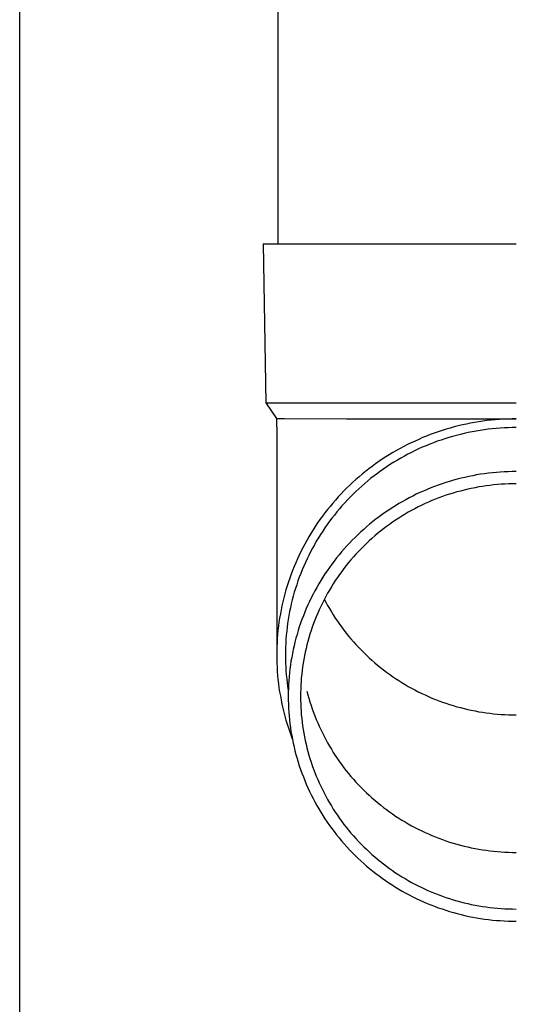
# Model space of a CAD drawing. Units: millimetres. Extents: x 0 to 33640, y 0 to 23760.
# Drawn here: x 11773 to 11835, y 5890 to 6014 of the extents above; entities that cross this region are included whole.
import ezdxf

# ---------------------------------------------------------------- set-up
doc = ezdxf.new("R2010")
doc.units = ezdxf.units.MM
doc.layers.add('YKK_13', color=4, linetype='Continuous', lineweight=30)
doc.layers.add('YKK_A1', color=4, linetype='Continuous', lineweight=30)

msp = doc.modelspace()

# ---------------------------------------------------------------- linework, layer by layer
at = {"layer": 'YKK_13'}
for p, q in [((11805.58, 6071), (11805.58, 5986.07)), ((11803.73, 5986.07), (11804.83, 5986.07)), ((11803.73, 5986.07), (11804.08, 5966.07)), ((11804.83, 5986.07), (11835.58, 5986.07)), ((11804.08, 5966.07), (11835.58, 5966.07)), ((11804.08, 5966.07), (11805.39, 5964.13)), ((11805.39, 5964.13), (11805.43, 5961.97)), ((11805.39, 5964.13), (11806.42, 5964.13)), ((11806.42, 5964.13), (11814.23, 5964.07)), ((11814.23, 5964.07), (11835.58, 5964.07)), ((11829.83, 5963.53), (11829.31, 5963.42)), ((11830.34, 5963.62), (11829.83, 5963.53)), ((11830.86, 5963.71), (11830.34, 5963.62)), ((11831.38, 5963.78), (11830.86, 5963.71)), ((11831.9, 5963.85), (11831.38, 5963.78)), ((11832.43, 5963.91), (11831.9, 5963.85)), ((11832.95, 5963.96), (11832.43, 5963.91)), ((11833.48, 5964), (11832.95, 5963.96)), ((11834, 5964.03), (11833.48, 5964)), ((11834.53, 5964.05), (11834, 5964.03)), ((11835.05, 5964.07), (11834.53, 5964.05)), ((11835.58, 5964.07), (11835.05, 5964.07)), ((11825.27, 5962.28), (11824.77, 5962.1)), ((11825.76, 5962.45), (11825.27, 5962.28)), ((11826.26, 5962.62), (11825.76, 5962.45)), ((11826.76, 5962.77), (11826.26, 5962.62)), ((11827.27, 5962.92), (11826.76, 5962.77)), ((11827.78, 5963.06), (11827.27, 5962.92)), ((11828.29, 5963.19), (11827.78, 5963.06)), ((11828.8, 5963.31), (11828.29, 5963.19)), ((11829.04, 5962.24), (11828.55, 5962.12)), ((11829.31, 5963.42), (11828.8, 5963.31)), ((11829.54, 5962.35), (11829.04, 5962.24)), ((11830.04, 5962.45), (11829.54, 5962.35)), ((11830.53, 5962.54), (11830.04, 5962.45)), ((11831.03, 5962.62), (11830.53, 5962.54)), ((11831.54, 5962.69), (11831.03, 5962.62)), ((11832.04, 5962.76), (11831.54, 5962.69)), ((11832.54, 5962.81), (11832.04, 5962.76)), ((11833.05, 5962.86), (11832.54, 5962.81)), ((11833.55, 5962.9), (11833.05, 5962.86)), ((11834.06, 5962.93), (11833.55, 5962.9)), ((11834.57, 5962.95), (11834.06, 5962.93)), ((11835.07, 5962.97), (11834.57, 5962.95)), ((11835.58, 5962.97), (11835.07, 5962.97)), ((11805.43, 5961.97), (11805.43, 5934.38)), ((11822.36, 5961.07), (11821.89, 5960.84)), ((11822.84, 5961.29), (11822.36, 5961.07)), ((11823.32, 5961.5), (11822.84, 5961.29)), ((11823.8, 5961.71), (11823.32, 5961.5)), ((11824.28, 5961.91), (11823.8, 5961.71)), ((11824.77, 5962.1), (11824.28, 5961.91)), ((11825.17, 5961.07), (11824.7, 5960.89)), ((11825.64, 5961.25), (11825.17, 5961.07)), ((11826.12, 5961.41), (11825.64, 5961.25)), ((11826.6, 5961.57), (11826.12, 5961.41)), ((11827.09, 5961.72), (11826.6, 5961.57)), ((11827.57, 5961.86), (11827.09, 5961.72)), ((11828.06, 5962), (11827.57, 5961.86)), ((11828.55, 5962.12), (11828.06, 5962)), ((11820.05, 5959.83), (11819.6, 5959.56)), ((11820.5, 5960.09), (11820.05, 5959.83)), ((11820.96, 5960.35), (11820.5, 5960.09)), ((11821.42, 5960.6), (11820.96, 5960.35)), ((11821.89, 5960.84), (11821.42, 5960.6)), ((11822.39, 5959.86), (11821.94, 5959.62)), ((11822.84, 5960.08), (11822.39, 5959.86)), ((11823.3, 5960.29), (11822.84, 5960.08)), ((11823.76, 5960.5), (11823.3, 5960.29)), ((11824.23, 5960.7), (11823.76, 5960.5)), ((11824.7, 5960.89), (11824.23, 5960.7)), ((11818.29, 5958.7), (11817.86, 5958.4)), ((11818.72, 5959), (11818.29, 5958.7)), ((11819.16, 5959.28), (11818.72, 5959)), ((11819.6, 5959.56), (11819.16, 5959.28)), ((11820.19, 5958.63), (11819.76, 5958.36)), ((11820.62, 5958.89), (11820.19, 5958.63)), ((11821.05, 5959.14), (11820.62, 5958.89)), ((11821.5, 5959.39), (11821.05, 5959.14)), ((11821.94, 5959.62), (11821.5, 5959.39)), ((11816.61, 5957.45), (11816.2, 5957.13)), ((11817.02, 5957.78), (11816.61, 5957.45)), ((11817.43, 5958.09), (11817.02, 5957.78)), ((11817.86, 5958.4), (11817.43, 5958.09)), ((11818.5, 5957.51), (11818.1, 5957.21)), ((11818.92, 5957.8), (11818.5, 5957.51)), ((11819.33, 5958.08), (11818.92, 5957.8)), ((11819.76, 5958.36), (11819.33, 5958.08)), ((11832.58, 5957.29), (11832.08, 5957.24)), ((11833.08, 5957.34), (11832.58, 5957.29)), ((11833.58, 5957.38), (11833.08, 5957.34)), ((11834.08, 5957.41), (11833.58, 5957.38)), ((11834.58, 5957.43), (11834.08, 5957.41)), ((11835.08, 5957.44), (11834.58, 5957.43)), ((11835.58, 5957.45), (11835.08, 5957.44)), ((11815.02, 5956.1), (11814.64, 5955.74)), ((11815.4, 5956.45), (11815.02, 5956.1)), ((11815.8, 5956.79), (11815.4, 5956.45)), ((11816.2, 5957.13), (11815.8, 5956.79)), ((11816.91, 5956.28), (11816.52, 5955.96)), ((11817.3, 5956.6), (11816.91, 5956.28)), ((11817.69, 5956.91), (11817.3, 5956.6)), ((11818.1, 5957.21), (11817.69, 5956.91)), ((11826.71, 5956.06), (11826.24, 5955.91)), ((11827.19, 5956.21), (11826.71, 5956.06)), ((11827.67, 5956.35), (11827.19, 5956.21)), ((11828.15, 5956.48), (11827.67, 5956.35)), ((11828.64, 5956.61), (11828.15, 5956.48)), ((11829.12, 5956.72), (11828.64, 5956.61)), ((11829.61, 5956.83), (11829.12, 5956.72)), ((11830.1, 5956.93), (11829.61, 5956.83)), ((11830.6, 5957.02), (11830.1, 5956.93)), ((11831.09, 5957.1), (11830.6, 5957.02)), ((11831.58, 5957.17), (11831.09, 5957.1)), ((11832.08, 5957.24), (11831.58, 5957.17)), ((11813.89, 5955.01), (11813.53, 5954.63)), ((11814.26, 5955.38), (11813.89, 5955.01)), ((11814.64, 5955.74), (11814.26, 5955.38)), ((11815.4, 5954.95), (11815.04, 5954.6)), ((11815.77, 5955.29), (11815.4, 5954.95)), ((11816.14, 5955.63), (11815.77, 5955.29)), ((11816.52, 5955.96), (11816.14, 5955.63)), ((11823.45, 5954.8), (11823, 5954.59)), ((11823.91, 5955), (11823.45, 5954.8)), ((11824.37, 5955.2), (11823.91, 5955)), ((11824.83, 5955.39), (11824.37, 5955.2)), ((11825.29, 5955.57), (11824.83, 5955.39)), ((11825.76, 5955.74), (11825.29, 5955.57)), ((11826.24, 5955.91), (11825.76, 5955.74)), ((11828.1, 5954.88), (11827.64, 5954.74)), ((11828.55, 5955), (11828.1, 5954.88)), ((11829.01, 5955.12), (11828.55, 5955)), ((11829.47, 5955.23), (11829.01, 5955.12)), ((11829.93, 5955.33), (11829.47, 5955.23)), ((11830.4, 5955.42), (11829.93, 5955.33)), ((11830.86, 5955.51), (11830.4, 5955.42)), ((11831.33, 5955.58), (11830.86, 5955.51)), ((11831.8, 5955.65), (11831.33, 5955.58)), ((11832.27, 5955.71), (11831.8, 5955.65)), ((11832.74, 5955.77), (11832.27, 5955.71)), ((11833.21, 5955.81), (11832.74, 5955.77)), ((11833.69, 5955.85), (11833.21, 5955.81)), ((11834.16, 5955.88), (11833.69, 5955.85)), ((11834.63, 5955.9), (11834.16, 5955.88)), ((11835.11, 5955.91), (11834.63, 5955.9)), ((11835.58, 5955.91), (11835.11, 5955.91)), ((11812.82, 5953.86), (11812.48, 5953.47)), ((11813.17, 5954.25), (11812.82, 5953.86)), ((11813.53, 5954.63), (11813.17, 5954.25)), ((11814.33, 5953.88), (11813.99, 5953.51)), ((11814.68, 5954.24), (11814.33, 5953.88)), ((11815.04, 5954.6), (11814.68, 5954.24)), ((11821.23, 5953.66), (11820.8, 5953.41)), ((11821.67, 5953.9), (11821.23, 5953.66)), ((11822.11, 5954.14), (11821.67, 5953.9)), ((11822.55, 5954.37), (11822.11, 5954.14)), ((11823, 5954.59), (11822.55, 5954.37)), ((11824.54, 5953.6), (11824.11, 5953.41)), ((11824.97, 5953.79), (11824.54, 5953.6)), ((11825.41, 5953.96), (11824.97, 5953.79)), ((11825.85, 5954.14), (11825.41, 5953.96)), ((11826.29, 5954.3), (11825.85, 5954.14)), ((11826.74, 5954.46), (11826.29, 5954.3)), ((11827.19, 5954.6), (11826.74, 5954.46)), ((11827.64, 5954.74), (11827.19, 5954.6)), ((11811.82, 5952.66), (11811.5, 5952.25)), ((11812.15, 5953.07), (11811.82, 5952.66)), ((11812.48, 5953.47), (11812.15, 5953.07)), ((11813, 5952.37), (11812.69, 5951.98)), ((11813.33, 5952.76), (11813, 5952.37)), ((11813.65, 5953.14), (11813.33, 5952.76)), ((11813.99, 5953.51), (11813.65, 5953.14)), ((11819.12, 5952.33), (11818.71, 5952.05)), ((11819.53, 5952.61), (11819.12, 5952.33)), ((11819.95, 5952.89), (11819.53, 5952.61)), ((11820.37, 5953.15), (11819.95, 5952.89)), ((11820.8, 5953.41), (11820.37, 5953.15)), ((11822, 5952.33), (11821.6, 5952.09)), ((11822.42, 5952.56), (11822, 5952.33)), ((11822.83, 5952.78), (11822.42, 5952.56)), ((11823.25, 5953), (11822.83, 5952.78)), ((11823.68, 5953.21), (11823.25, 5953)), ((11824.11, 5953.41), (11823.68, 5953.21)), ((11810.88, 5951.41), (11810.58, 5950.98)), ((11811.19, 5951.83), (11810.88, 5951.41)), ((11811.5, 5952.25), (11811.19, 5951.83)), ((11812.08, 5951.19), (11811.78, 5950.78)), ((11812.38, 5951.59), (11812.08, 5951.19)), ((11812.69, 5951.98), (11812.38, 5951.59)), ((11817.52, 5951.15), (11817.13, 5950.83)), ((11817.91, 5951.45), (11817.52, 5951.15)), ((11818.31, 5951.75), (11817.91, 5951.45)), ((11818.71, 5952.05), (11818.31, 5951.75)), ((11820.4, 5951.34), (11820.01, 5951.08)), ((11820.79, 5951.6), (11820.4, 5951.34)), ((11821.19, 5951.85), (11820.79, 5951.6)), ((11821.6, 5952.09), (11821.19, 5951.85)), ((11810.01, 5950.11), (11809.74, 5949.67)), ((11810.29, 5950.55), (11810.01, 5950.11)), ((11810.58, 5950.98), (11810.29, 5950.55)), ((11811.22, 5949.95), (11810.94, 5949.53)), ((11811.5, 5950.37), (11811.22, 5949.95)), ((11811.78, 5950.78), (11811.5, 5950.37)), ((11816.01, 5949.85), (11815.64, 5949.51)), ((11816.38, 5950.18), (11816.01, 5949.85)), ((11816.75, 5950.51), (11816.38, 5950.18)), ((11817.13, 5950.83), (11816.75, 5950.51)), ((11818.49, 5949.95), (11818.13, 5949.66)), ((11818.86, 5950.24), (11818.49, 5949.95)), ((11819.24, 5950.53), (11818.86, 5950.24)), ((11819.62, 5950.81), (11819.24, 5950.53)), ((11820.01, 5951.08), (11819.62, 5950.81)), ((11809.21, 5948.78), (11808.96, 5948.32)), ((11809.47, 5949.23), (11809.21, 5948.78)), ((11809.74, 5949.67), (11809.47, 5949.23)), ((11810.42, 5948.68), (11810.17, 5948.24)), ((11810.68, 5949.11), (11810.42, 5948.68)), ((11810.94, 5949.53), (11810.68, 5949.11)), ((11814.93, 5948.81), (11814.59, 5948.46)), ((11815.29, 5949.17), (11814.93, 5948.81)), ((11815.64, 5949.51), (11815.29, 5949.17)), ((11817.06, 5948.73), (11816.72, 5948.41)), ((11817.41, 5949.04), (11817.06, 5948.73)), ((11817.77, 5949.35), (11817.41, 5949.04)), ((11818.13, 5949.66), (11817.77, 5949.35)), ((11808.48, 5947.4), (11808.25, 5946.93)), ((11808.72, 5947.86), (11808.48, 5947.4)), ((11808.96, 5948.32), (11808.72, 5947.86)), ((11809.93, 5947.8), (11809.7, 5947.36)), ((11810.17, 5948.24), (11809.93, 5947.8)), ((11813.92, 5947.72), (11813.59, 5947.35)), ((11814.25, 5948.09), (11813.92, 5947.72)), ((11814.59, 5948.46), (11814.25, 5948.09)), ((11815.72, 5947.41), (11815.4, 5947.06)), ((11816.05, 5947.75), (11815.72, 5947.41)), ((11816.38, 5948.08), (11816.05, 5947.75)), ((11816.72, 5948.41), (11816.38, 5948.08)), ((11808.04, 5946.46), (11807.83, 5945.98)), ((11808.25, 5946.93), (11808.04, 5946.46)), ((11809.25, 5946.46), (11809.04, 5946.01)), ((11809.47, 5946.91), (11809.25, 5946.46)), ((11809.7, 5947.36), (11809.47, 5946.91)), ((11812.66, 5946.19), (11812.36, 5945.79)), ((11812.96, 5946.58), (11812.66, 5946.19)), ((11813.28, 5946.97), (11812.96, 5946.58)), ((11813.59, 5947.35), (11813.28, 5946.97)), ((11814.78, 5946.36), (11814.48, 5946)), ((11815.09, 5946.72), (11814.78, 5946.36)), ((11815.4, 5947.06), (11815.09, 5946.72)), ((11807.43, 5945.02), (11807.25, 5944.54)), ((11807.62, 5945.5), (11807.43, 5945.02)), ((11807.83, 5945.98), (11807.62, 5945.5)), ((11808.64, 5945.09), (11808.46, 5944.63)), ((11808.84, 5945.55), (11808.64, 5945.09)), ((11809.04, 5946.01), (11808.84, 5945.55)), ((11811.79, 5944.98), (11811.51, 5944.57)), ((11812.07, 5945.39), (11811.79, 5944.98)), ((11812.36, 5945.79), (11812.07, 5945.39)), ((11813.9, 5945.26), (11813.61, 5944.89)), ((11814.18, 5945.63), (11813.9, 5945.26)), ((11814.48, 5946), (11814.18, 5945.63)), ((11807.07, 5944.05), (11806.9, 5943.56)), ((11807.25, 5944.54), (11807.07, 5944.05)), ((11808.11, 5943.69), (11807.95, 5943.22)), ((11808.28, 5944.16), (11808.11, 5943.69)), ((11808.46, 5944.63), (11808.28, 5944.16)), ((11810.98, 5943.73), (11810.72, 5943.31)), ((11811.24, 5944.16), (11810.98, 5943.73)), ((11811.51, 5944.57), (11811.24, 5944.16)), ((11812.81, 5943.74), (11812.55, 5943.34)), ((11813.07, 5944.12), (11812.81, 5943.74)), ((11813.34, 5944.51), (11813.07, 5944.12)), ((11813.61, 5944.89), (11813.34, 5944.51)), ((11806.6, 5942.57), (11806.46, 5942.07)), ((11806.75, 5943.06), (11806.6, 5942.57)), ((11806.9, 5943.56), (11806.75, 5943.06)), ((11807.8, 5942.74), (11807.65, 5942.26)), ((11807.95, 5943.22), (11807.8, 5942.74)), ((11810.24, 5942.45), (11810.01, 5942.01)), ((11810.48, 5942.88), (11810.24, 5942.45)), ((11810.72, 5943.31), (11810.48, 5942.88)), ((11812.07, 5942.54), (11811.83, 5942.14)), ((11812.31, 5942.94), (11812.07, 5942.54)), ((11812.55, 5943.34), (11812.31, 5942.94)), ((11806.32, 5941.56), (11806.2, 5941.06)), ((11806.46, 5942.07), (11806.32, 5941.56)), ((11807.39, 5941.3), (11807.27, 5940.81)), ((11807.52, 5941.78), (11807.39, 5941.3)), ((11807.65, 5942.26), (11807.52, 5941.78)), ((11809.78, 5941.57), (11809.57, 5941.12)), ((11810.01, 5942.01), (11809.78, 5941.57)), ((11811.39, 5941.31), (11811.18, 5940.89)), ((11811.61, 5941.73), (11811.39, 5941.31)), ((11811.42, 5941.38), (11811.61, 5941.03)), ((11811.83, 5942.14), (11811.61, 5941.73)), ((11805.98, 5940.05), (11805.89, 5939.54)), ((11806.09, 5940.55), (11805.98, 5940.05)), ((11806.2, 5941.06), (11806.09, 5940.55)), ((11807.16, 5940.33), (11807.06, 5939.84)), ((11807.27, 5940.81), (11807.16, 5940.33)), ((11809.16, 5940.22), (11808.97, 5939.76)), ((11809.36, 5940.67), (11809.16, 5940.22)), ((11809.57, 5941.12), (11809.36, 5940.67)), ((11810.78, 5940.05), (11810.59, 5939.62)), ((11810.97, 5940.47), (11810.78, 5940.05)), ((11811.18, 5940.89), (11810.97, 5940.47)), ((11811.61, 5941.03), (11811.83, 5940.62)), ((11811.83, 5940.62), (11812.07, 5940.22)), ((11812.07, 5940.22), (11812.31, 5939.81)), ((11805.8, 5939.03), (11805.72, 5938.51)), ((11805.89, 5939.54), (11805.8, 5939.03)), ((11806.89, 5938.85), (11806.81, 5938.36)), ((11806.97, 5939.35), (11806.89, 5938.85)), ((11807.06, 5939.84), (11806.97, 5939.35)), ((11808.61, 5938.84), (11808.44, 5938.38)), ((11808.79, 5939.3), (11808.61, 5938.84)), ((11808.97, 5939.76), (11808.79, 5939.3)), ((11810.23, 5938.75), (11810.07, 5938.32)), ((11810.41, 5939.19), (11810.23, 5938.75)), ((11810.59, 5939.62), (11810.41, 5939.19)), ((11812.31, 5939.81), (11812.55, 5939.42)), ((11812.55, 5939.42), (11812.81, 5939.02)), ((11812.81, 5939.02), (11813.07, 5938.63)), ((11805.59, 5937.48), (11805.54, 5936.97)), ((11805.65, 5938), (11805.59, 5937.48)), ((11805.72, 5938.51), (11805.65, 5938)), ((11806.75, 5937.87), (11806.69, 5937.37)), ((11806.81, 5938.36), (11806.75, 5937.87)), ((11808.28, 5937.91), (11808.13, 5937.44)), ((11808.44, 5938.38), (11808.28, 5937.91)), ((11809.91, 5937.88), (11809.76, 5937.44)), ((11810.07, 5938.32), (11809.91, 5937.88)), ((11813.07, 5938.63), (11813.34, 5938.25)), ((11813.34, 5938.25), (11813.61, 5937.87)), ((11813.61, 5937.87), (11813.9, 5937.49)), ((11813.9, 5937.49), (11814.18, 5937.12)), ((11805.5, 5936.45), (11805.47, 5935.94)), ((11805.54, 5936.97), (11805.5, 5936.45)), ((11806.6, 5936.38), (11806.57, 5935.88)), ((11806.64, 5936.87), (11806.6, 5936.38)), ((11806.69, 5937.37), (11806.64, 5936.87)), ((11807.86, 5936.49), (11807.73, 5936.01)), ((11807.99, 5936.97), (11807.86, 5936.49)), ((11808.13, 5937.44), (11807.99, 5936.97)), ((11809.48, 5936.54), (11809.35, 5936.09)), ((11809.62, 5936.99), (11809.48, 5936.54)), ((11809.76, 5937.44), (11809.62, 5936.99)), ((11814.18, 5937.12), (11814.48, 5936.76)), ((11814.48, 5936.76), (11814.78, 5936.4)), ((11814.78, 5936.4), (11815.09, 5936.04)), ((11805.45, 5935.42), (11805.43, 5934.9)), ((11805.47, 5935.94), (11805.45, 5935.42)), ((11806.55, 5935.38), (11806.53, 5934.88)), ((11806.57, 5935.88), (11806.55, 5935.38)), ((11807.51, 5935.05), (11807.41, 5934.57)), ((11807.61, 5935.53), (11807.51, 5935.05)), ((11807.73, 5936.01), (11807.61, 5935.53)), ((11809.13, 5935.19), (11809.02, 5934.73)), ((11809.24, 5935.64), (11809.13, 5935.19)), ((11809.35, 5936.09), (11809.24, 5935.64)), ((11815.09, 5936.04), (11815.4, 5935.69)), ((11815.4, 5935.69), (11815.72, 5935.35)), ((11815.72, 5935.35), (11816.05, 5935.01)), ((11816.05, 5935.01), (11816.38, 5934.68)), ((11805.43, 5934.9), (11805.43, 5934.38)), ((11805.43, 5934.38), (11805.43, 5933.86)), ((11805.43, 5933.86), (11805.45, 5933.35)), ((11806.53, 5934.88), (11806.53, 5934.38)), ((11806.53, 5934.38), (11806.53, 5933.88)), ((11806.53, 5933.88), (11806.55, 5933.38)), ((11807.32, 5934.08), (11807.23, 5933.6)), ((11807.41, 5934.57), (11807.32, 5934.08)), ((11808.84, 5933.82), (11808.76, 5933.36)), ((11808.93, 5934.27), (11808.84, 5933.82)), ((11809.02, 5934.73), (11808.93, 5934.27)), ((11816.38, 5934.68), (11816.72, 5934.35)), ((11816.72, 5934.35), (11817.06, 5934.03)), ((11817.06, 5934.03), (11817.41, 5933.71)), ((11805.45, 5933.35), (11805.47, 5932.83)), ((11805.47, 5932.83), (11805.5, 5932.31)), ((11806.55, 5933.38), (11806.57, 5932.89)), ((11806.57, 5932.89), (11806.6, 5932.39)), ((11807.09, 5932.62), (11807.04, 5932.13)), ((11807.16, 5933.11), (11807.09, 5932.62)), ((11807.23, 5933.6), (11807.16, 5933.11)), ((11808.69, 5932.89), (11808.63, 5932.43)), ((11808.76, 5933.36), (11808.69, 5932.89)), ((11817.41, 5933.71), (11817.77, 5933.41)), ((11817.77, 5933.41), (11818.13, 5933.1)), ((11818.13, 5933.1), (11818.49, 5932.81)), ((11818.49, 5932.81), (11818.86, 5932.51)), ((11818.86, 5932.51), (11819.24, 5932.23)), ((11805.5, 5932.31), (11805.54, 5931.79)), ((11805.54, 5931.79), (11805.59, 5931.28)), ((11805.59, 5931.28), (11805.65, 5930.76)), ((11806.6, 5932.39), (11806.64, 5931.89)), ((11806.64, 5931.89), (11806.69, 5931.39)), ((11806.69, 5931.39), (11806.75, 5930.9)), ((11806.99, 5931.64), (11806.95, 5931.14)), ((11807.04, 5932.13), (11806.99, 5931.64)), ((11808.53, 5931.5), (11808.5, 5931.04)), ((11808.58, 5931.97), (11808.53, 5931.5)), ((11808.63, 5932.43), (11808.58, 5931.97)), ((11819.24, 5932.23), (11819.62, 5931.95)), ((11819.62, 5931.95), (11820.01, 5931.68)), ((11820.01, 5931.68), (11820.4, 5931.42)), ((11820.4, 5931.42), (11820.79, 5931.16)), ((11805.65, 5930.76), (11805.72, 5930.25)), ((11805.72, 5930.25), (11805.8, 5929.74)), ((11806.75, 5930.9), (11806.81, 5930.4)), ((11806.81, 5930.4), (11806.89, 5929.91)), ((11806.9, 5930.16), (11806.88, 5929.67)), ((11806.92, 5930.65), (11806.9, 5930.16)), ((11806.95, 5931.14), (11806.92, 5930.65)), ((11808.45, 5930.11), (11808.43, 5929.64)), ((11808.47, 5930.57), (11808.45, 5930.11)), ((11808.5, 5931.04), (11808.47, 5930.57)), ((11820.79, 5931.16), (11821.19, 5930.91)), ((11821.19, 5930.91), (11821.6, 5930.67)), ((11821.6, 5930.67), (11822, 5930.43)), ((11822, 5930.43), (11822.42, 5930.2)), ((11822.42, 5930.2), (11822.83, 5929.98)), ((11805.8, 5929.74), (11805.89, 5929.23)), ((11805.89, 5929.23), (11805.98, 5928.72)), ((11806.88, 5929.67), (11806.88, 5929.17)), ((11806.88, 5929.17), (11806.88, 5928.68)), ((11808.43, 5929.64), (11808.43, 5929.17)), ((11808.43, 5929.17), (11808.43, 5928.71)), ((11809.24, 5929.83), (11809.35, 5929.38)), ((11809.35, 5929.38), (11809.48, 5928.93)), ((11809.48, 5928.93), (11809.62, 5928.48)), ((11822.83, 5929.98), (11823.25, 5929.76)), ((11823.25, 5929.76), (11823.68, 5929.55)), ((11823.68, 5929.55), (11824.11, 5929.35)), ((11824.11, 5929.35), (11824.54, 5929.16)), ((11824.54, 5929.16), (11824.97, 5928.97)), ((11824.97, 5928.97), (11825.41, 5928.79)), ((11825.41, 5928.79), (11825.85, 5928.62)), ((11805.98, 5928.72), (11806.09, 5928.21)), ((11806.09, 5928.21), (11806.2, 5927.7)), ((11806.2, 5927.7), (11806.32, 5927.2)), ((11806.88, 5928.68), (11806.9, 5928.19)), ((11806.9, 5928.19), (11806.92, 5927.69)), ((11806.92, 5927.69), (11806.95, 5927.2)), ((11808.43, 5928.71), (11808.45, 5928.24)), ((11808.45, 5928.24), (11808.47, 5927.77)), ((11808.47, 5927.77), (11808.5, 5927.31)), ((11809.62, 5928.48), (11809.76, 5928.03)), ((11809.76, 5928.03), (11809.91, 5927.59)), ((11809.91, 5927.59), (11810.07, 5927.15)), ((11825.85, 5928.62), (11826.29, 5928.46)), ((11826.29, 5928.46), (11826.74, 5928.3)), ((11826.74, 5928.3), (11827.19, 5928.15)), ((11827.19, 5928.15), (11827.64, 5928.01)), ((11827.64, 5928.01), (11828.1, 5927.88)), ((11828.1, 5927.88), (11828.55, 5927.76)), ((11828.55, 5927.76), (11829.01, 5927.64)), ((11829.01, 5927.64), (11829.47, 5927.53)), ((11806.32, 5927.2), (11806.46, 5926.7)), ((11806.46, 5926.7), (11806.6, 5926.2)), ((11806.95, 5927.2), (11806.99, 5926.71)), ((11806.99, 5926.71), (11807.04, 5926.22)), ((11808.5, 5927.31), (11808.53, 5926.84)), ((11808.53, 5926.84), (11808.58, 5926.38)), ((11808.58, 5926.38), (11808.63, 5925.91)), ((11810.07, 5927.15), (11810.23, 5926.71)), ((11810.23, 5926.71), (11810.41, 5926.28)), ((11829.47, 5927.53), (11829.93, 5927.43)), ((11829.93, 5927.43), (11830.4, 5927.34)), ((11830.4, 5927.34), (11830.86, 5927.25)), ((11830.86, 5927.25), (11831.33, 5927.18)), ((11831.33, 5927.18), (11831.8, 5927.11)), ((11831.8, 5927.11), (11832.27, 5927.05)), ((11832.27, 5927.05), (11832.74, 5926.99)), ((11832.74, 5926.99), (11833.21, 5926.95)), ((11833.21, 5926.95), (11833.69, 5926.91)), ((11833.69, 5926.91), (11834.16, 5926.88)), ((11834.16, 5926.88), (11834.63, 5926.86)), ((11834.63, 5926.86), (11835.11, 5926.85)), ((11835.11, 5926.85), (11835.58, 5926.85)), ((11806.6, 5926.2), (11806.75, 5925.7)), ((11806.75, 5925.7), (11806.9, 5925.21)), ((11806.9, 5925.21), (11807.07, 5924.72)), ((11807.04, 5926.22), (11807.09, 5925.73)), ((11807.09, 5925.73), (11807.16, 5925.24)), ((11807.16, 5925.24), (11807.23, 5924.75)), ((11808.63, 5925.91), (11808.69, 5925.45)), ((11808.69, 5925.45), (11808.76, 5924.99)), ((11810.41, 5926.28), (11810.59, 5925.85)), ((11810.59, 5925.85), (11810.78, 5925.42)), ((11810.78, 5925.42), (11810.97, 5925)), ((11807.07, 5924.72), (11807.25, 5924.23)), ((11807.23, 5924.75), (11807.32, 5924.26)), ((11807.25, 5924.23), (11807.39, 5923.84)), ((11807.32, 5924.26), (11807.41, 5923.78)), ((11808.76, 5924.99), (11808.84, 5924.53)), ((11808.84, 5924.53), (11808.93, 5924.07)), ((11808.93, 5924.07), (11809.02, 5923.61)), ((11810.97, 5925), (11811.18, 5924.57)), ((11811.18, 5924.57), (11811.39, 5924.16)), ((11811.39, 5924.16), (11811.61, 5923.74)), ((11807.41, 5923.78), (11807.51, 5923.29)), ((11807.51, 5923.29), (11807.61, 5922.81)), ((11807.61, 5922.81), (11807.73, 5922.33)), ((11809.02, 5923.61), (11809.13, 5923.16)), ((11809.13, 5923.16), (11809.24, 5922.7)), ((11809.24, 5922.7), (11809.35, 5922.25)), ((11811.61, 5923.74), (11811.83, 5923.33)), ((11811.83, 5923.33), (11812.07, 5922.93)), ((11812.07, 5922.93), (11812.31, 5922.52)), ((11807.73, 5922.33), (11807.86, 5921.85)), ((11807.86, 5921.85), (11807.99, 5921.38)), ((11807.99, 5921.38), (11808.13, 5920.91)), ((11809.35, 5922.25), (11809.48, 5921.8)), ((11809.48, 5921.8), (11809.62, 5921.35)), ((11812.31, 5922.52), (11812.55, 5922.13)), ((11812.55, 5922.13), (11812.81, 5921.73)), ((11812.81, 5921.73), (11813.07, 5921.34)), ((11808.13, 5920.91), (11808.28, 5920.43)), ((11808.28, 5920.43), (11808.44, 5919.97)), ((11809.62, 5921.35), (11809.76, 5920.91)), ((11809.76, 5920.91), (11809.91, 5920.47)), ((11809.91, 5920.47), (11810.07, 5920.03)), ((11813.07, 5921.34), (11813.34, 5920.96)), ((11813.34, 5920.96), (11813.61, 5920.58)), ((11813.61, 5920.58), (11813.9, 5920.2)), ((11813.9, 5920.2), (11814.18, 5919.83)), ((11808.44, 5919.97), (11808.61, 5919.5)), ((11808.61, 5919.5), (11808.79, 5919.04)), ((11808.79, 5919.04), (11808.97, 5918.58)), ((11810.07, 5920.03), (11810.23, 5919.59)), ((11810.23, 5919.59), (11810.41, 5919.16)), ((11810.41, 5919.16), (11810.59, 5918.72)), ((11814.18, 5919.83), (11814.48, 5919.47)), ((11814.48, 5919.47), (11814.78, 5919.11)), ((11814.78, 5919.11), (11815.09, 5918.75)), ((11808.97, 5918.58), (11809.16, 5918.12)), ((11809.16, 5918.12), (11809.36, 5917.67)), ((11809.36, 5917.67), (11809.57, 5917.22)), ((11810.59, 5918.72), (11810.78, 5918.3)), ((11810.78, 5918.3), (11810.97, 5917.87)), ((11810.97, 5917.87), (11811.18, 5917.45)), ((11815.09, 5918.75), (11815.4, 5918.4)), ((11815.4, 5918.4), (11815.72, 5918.06)), ((11815.72, 5918.06), (11816.05, 5917.72)), ((11816.05, 5917.72), (11816.38, 5917.39)), ((11809.57, 5917.22), (11809.78, 5916.78)), ((11809.78, 5916.78), (11810.01, 5916.34)), ((11811.18, 5917.45), (11811.39, 5917.03)), ((11811.39, 5917.03), (11811.61, 5916.62)), ((11811.61, 5916.62), (11811.83, 5916.21)), ((11816.38, 5917.39), (11816.72, 5917.06)), ((11816.72, 5917.06), (11817.06, 5916.74)), ((11817.06, 5916.74), (11817.41, 5916.42)), ((11817.41, 5916.42), (11817.77, 5916.12)), ((11810.01, 5916.34), (11810.24, 5915.9)), ((11810.24, 5915.9), (11810.48, 5915.46)), ((11810.48, 5915.46), (11810.72, 5915.03)), ((11811.83, 5916.21), (11812.07, 5915.8)), ((11812.07, 5915.8), (11812.31, 5915.4)), ((11812.31, 5915.4), (11812.55, 5915)), ((11817.77, 5916.12), (11818.13, 5915.81)), ((11818.13, 5915.81), (11818.49, 5915.52)), ((11818.49, 5915.52), (11818.86, 5915.22)), ((11818.86, 5915.22), (11819.24, 5914.94)), ((11810.72, 5915.03), (11810.98, 5914.61)), ((11810.98, 5914.61), (11811.24, 5914.19)), ((11811.24, 5914.19), (11811.51, 5913.77)), ((11812.55, 5915), (11812.81, 5914.61)), ((11812.81, 5914.61), (11813.07, 5914.22)), ((11813.07, 5914.22), (11813.34, 5913.83)), ((11819.24, 5914.94), (11819.62, 5914.66)), ((11819.62, 5914.66), (11820.01, 5914.39)), ((11820.01, 5914.39), (11820.4, 5914.13)), ((11820.4, 5914.13), (11820.79, 5913.87)), ((11811.51, 5913.77), (11811.79, 5913.36)), ((11811.79, 5913.36), (11812.07, 5912.95)), ((11812.07, 5912.95), (11812.36, 5912.55)), ((11813.34, 5913.83), (11813.61, 5913.45)), ((11813.61, 5913.45), (11813.9, 5913.08)), ((11813.9, 5913.08), (11814.18, 5912.71)), ((11814.18, 5912.71), (11814.48, 5912.34)), ((11820.79, 5913.87), (11821.19, 5913.62)), ((11821.19, 5913.62), (11821.6, 5913.38)), ((11821.6, 5913.38), (11822, 5913.14)), ((11822, 5913.14), (11822.42, 5912.91)), ((11822.42, 5912.91), (11822.83, 5912.69)), ((11812.36, 5912.55), (11812.66, 5912.16)), ((11812.66, 5912.16), (11812.96, 5911.76)), ((11812.96, 5911.76), (11813.28, 5911.38)), ((11814.48, 5912.34), (11814.78, 5911.98)), ((11814.78, 5911.98), (11815.09, 5911.63)), ((11815.09, 5911.63), (11815.4, 5911.28)), ((11822.83, 5912.69), (11823.25, 5912.47)), ((11823.25, 5912.47), (11823.68, 5912.26)), ((11823.68, 5912.26), (11824.11, 5912.06)), ((11824.11, 5912.06), (11824.54, 5911.87)), ((11824.54, 5911.87), (11824.97, 5911.68)), ((11824.97, 5911.68), (11825.41, 5911.5)), ((11825.41, 5911.5), (11825.85, 5911.33)), ((11813.28, 5911.38), (11813.59, 5911)), ((11813.59, 5911), (11813.92, 5910.62)), ((11813.92, 5910.62), (11814.25, 5910.25)), ((11814.25, 5910.25), (11814.59, 5909.89)), ((11815.4, 5911.28), (11815.72, 5910.94)), ((11815.72, 5910.94), (11816.05, 5910.6)), ((11816.05, 5910.6), (11816.38, 5910.26)), ((11816.38, 5910.26), (11816.72, 5909.94)), ((11825.85, 5911.33), (11826.29, 5911.17)), ((11826.29, 5911.17), (11826.74, 5911.01)), ((11826.74, 5911.01), (11827.19, 5910.86)), ((11827.19, 5910.86), (11827.64, 5910.72)), ((11827.64, 5910.72), (11828.1, 5910.59)), ((11828.1, 5910.59), (11828.55, 5910.47)), ((11828.55, 5910.47), (11829.01, 5910.35)), ((11829.01, 5910.35), (11829.47, 5910.24)), ((11829.47, 5910.24), (11829.93, 5910.14)), ((11814.59, 5909.89), (11814.93, 5909.53)), ((11814.93, 5909.53), (11815.29, 5909.18)), ((11815.29, 5909.18), (11815.64, 5908.83)), ((11816.72, 5909.94), (11817.06, 5909.62)), ((11817.06, 5909.62), (11817.41, 5909.3)), ((11817.41, 5909.3), (11817.77, 5908.99)), ((11817.77, 5908.99), (11818.13, 5908.69)), ((11829.93, 5910.14), (11830.4, 5910.05)), ((11830.4, 5910.05), (11830.86, 5909.96)), ((11830.86, 5909.96), (11831.33, 5909.89)), ((11831.33, 5909.89), (11831.8, 5909.82)), ((11831.8, 5909.82), (11832.27, 5909.76)), ((11832.27, 5909.76), (11832.74, 5909.7)), ((11832.74, 5909.7), (11833.21, 5909.66)), ((11833.21, 5909.66), (11833.69, 5909.62)), ((11833.69, 5909.62), (11834.16, 5909.59)), ((11834.16, 5909.59), (11834.63, 5909.57)), ((11834.63, 5909.57), (11835.11, 5909.56)), ((11835.11, 5909.56), (11835.58, 5909.56)), ((11815.64, 5908.83), (11816.01, 5908.49)), ((11816.01, 5908.49), (11816.38, 5908.16)), ((11816.38, 5908.16), (11816.75, 5907.83)), ((11816.75, 5907.83), (11817.13, 5907.51)), ((11818.13, 5908.69), (11818.49, 5908.39)), ((11818.49, 5908.39), (11818.86, 5908.1)), ((11818.86, 5908.1), (11819.24, 5907.82)), ((11819.24, 5907.82), (11819.62, 5907.54)), ((11817.13, 5907.51), (11817.52, 5907.2)), ((11817.52, 5907.2), (11817.91, 5906.89)), ((11817.91, 5906.89), (11818.31, 5906.59)), ((11818.31, 5906.59), (11818.71, 5906.3)), ((11819.62, 5907.54), (11820.01, 5907.27)), ((11820.01, 5907.27), (11820.4, 5907)), ((11820.4, 5907), (11820.79, 5906.75)), ((11820.79, 5906.75), (11821.19, 5906.5)), ((11818.71, 5906.3), (11819.12, 5906.01)), ((11819.12, 5906.01), (11819.53, 5905.73)), ((11819.53, 5905.73), (11819.95, 5905.46)), ((11819.95, 5905.46), (11820.37, 5905.19)), ((11821.19, 5906.5), (11821.6, 5906.25)), ((11821.6, 5906.25), (11822, 5906.01)), ((11822, 5906.01), (11822.42, 5905.78)), ((11822.42, 5905.78), (11822.83, 5905.56)), ((11822.83, 5905.56), (11823.25, 5905.35)), ((11823.25, 5905.35), (11823.68, 5905.14)), ((11820.37, 5905.19), (11820.8, 5904.94)), ((11820.8, 5904.94), (11821.23, 5904.69)), ((11821.23, 5904.69), (11821.67, 5904.44)), ((11821.67, 5904.44), (11822.11, 5904.21)), ((11822.11, 5904.21), (11822.55, 5903.98)), ((11823.68, 5905.14), (11824.11, 5904.94)), ((11824.11, 5904.94), (11824.54, 5904.74)), ((11824.54, 5904.74), (11824.97, 5904.56)), ((11824.97, 5904.56), (11825.41, 5904.38)), ((11825.41, 5904.38), (11825.85, 5904.21)), ((11825.85, 5904.21), (11826.29, 5904.04)), ((11826.29, 5904.04), (11826.74, 5903.89)), ((11822.55, 5903.98), (11823, 5903.76)), ((11823, 5903.76), (11823.45, 5903.55)), ((11823.45, 5903.55), (11823.91, 5903.34)), ((11823.91, 5903.34), (11824.37, 5903.14)), ((11824.37, 5903.14), (11824.83, 5902.96)), ((11824.83, 5902.96), (11825.29, 5902.78)), ((11826.74, 5903.89), (11827.19, 5903.74)), ((11827.19, 5903.74), (11827.64, 5903.6)), ((11827.64, 5903.6), (11828.1, 5903.47)), ((11828.1, 5903.47), (11828.55, 5903.34)), ((11828.55, 5903.34), (11829.01, 5903.23)), ((11829.01, 5903.23), (11829.47, 5903.12)), ((11829.47, 5903.12), (11829.93, 5903.02)), ((11829.93, 5903.02), (11830.4, 5902.92)), ((11830.4, 5902.92), (11830.86, 5902.84)), ((11830.86, 5902.84), (11831.33, 5902.76)), ((11825.29, 5902.78), (11825.76, 5902.6)), ((11825.76, 5902.6), (11826.24, 5902.44)), ((11826.24, 5902.44), (11826.71, 5902.28)), ((11826.71, 5902.28), (11827.19, 5902.13)), ((11827.19, 5902.13), (11827.67, 5901.99)), ((11827.67, 5901.99), (11828.15, 5901.86)), ((11828.15, 5901.86), (11828.64, 5901.74)), ((11828.64, 5901.74), (11829.12, 5901.62)), ((11829.12, 5901.62), (11829.61, 5901.51)), ((11831.33, 5902.76), (11831.8, 5902.69)), ((11831.8, 5902.69), (11832.27, 5902.63)), ((11832.27, 5902.63), (11832.74, 5902.58)), ((11832.74, 5902.58), (11833.21, 5902.53)), ((11833.21, 5902.53), (11833.69, 5902.5)), ((11833.69, 5902.5), (11834.16, 5902.47)), ((11834.16, 5902.47), (11834.63, 5902.45)), ((11834.63, 5902.45), (11835.11, 5902.44)), ((11835.11, 5902.44), (11835.58, 5902.43)), ((11829.61, 5901.51), (11830.1, 5901.42)), ((11830.1, 5901.42), (11830.6, 5901.33)), ((11830.6, 5901.33), (11831.09, 5901.25)), ((11831.09, 5901.25), (11831.58, 5901.17)), ((11831.58, 5901.17), (11832.08, 5901.11)), ((11832.08, 5901.11), (11832.58, 5901.05)), ((11832.58, 5901.05), (11833.08, 5901)), ((11833.08, 5901), (11833.58, 5900.97)), ((11833.58, 5900.97), (11834.08, 5900.94)), ((11834.08, 5900.94), (11834.58, 5900.91)), ((11834.58, 5900.91), (11835.08, 5900.9)), ((11835.08, 5900.9), (11835.58, 5900.9))]:
    msp.add_line(p, q, dxfattribs=at)
at = {"layer": 'YKK_A1'}
msp.add_line((11773.08, 5380), (11773.08, 8235), dxfattribs=at)

doc.saveas('drawing.dxf')
